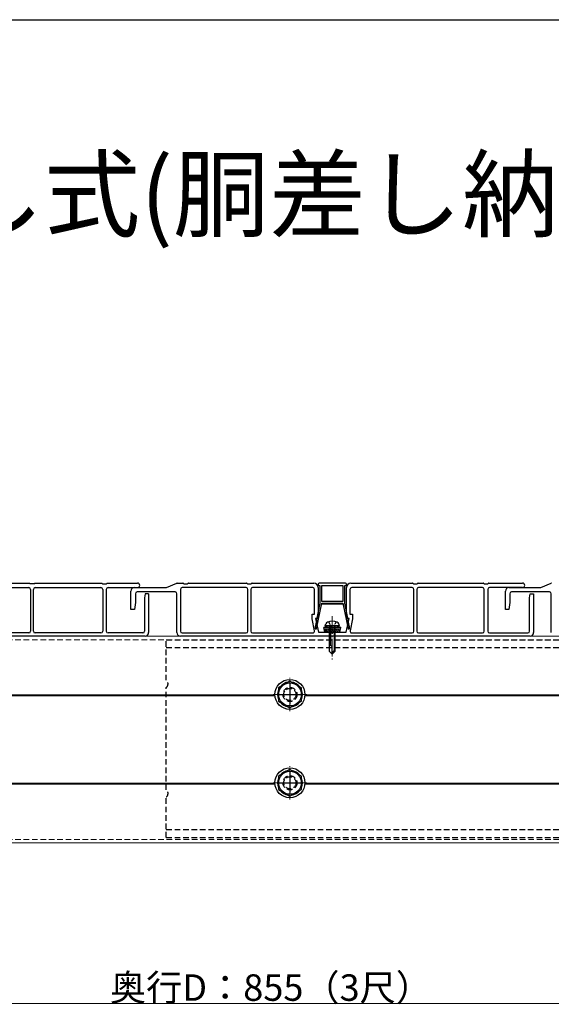
# Model space of a CAD drawing. Extents: x 0 to 1980, y 0 to 3205.
# Drawn here: x 816 to 1117, y 2563 to 3120 of the extents above; entities that cross this region are included whole.
import ezdxf

# ---------------------------------------------------------------- set-up
doc = ezdxf.new("R2010")
doc.units = 0
for name, pattern in [('HIDDEN', [9.525, 6.35, -3.175]), ('YCENTER_1', [13, 10, -1, 1, -1]), ('YHIDDEN_1', [4, 3, -1])]:
    doc.linetypes.add(name, pattern=pattern)
doc.layers.add('USER1', color=3, linetype='CONTINUOUS')
doc.layers.add('YKK_ZWAK', color=7, linetype='CONTINUOUS')
for name, color, linetype, lineweight in [('YKK_12', 2, 'CONTINUOUS', 13), ('YKK_13', 4, 'CONTINUOUS', 30), ('YKK_D', 6, 'CONTINUOUS', 13)]:
    doc.layers.add(name, color=color, linetype=linetype, lineweight=lineweight)
doc.styles.get("Standard").update_dxf_attribs({"font": 'txt', "bigfont": 'BIGFONT'})

msp = doc.modelspace()

# ---------------------------------------------------------------- linework, layer by layer
at = {"layer": 'YKK_12', "linetype": 'YCENTER_1'}
msp.add_line((992.7, 2782.49), (992.7, 2757.89), dxfattribs=at)
at = {"layer": 'YKK_12'}
for p, q in [((1320.7, 2771.09), (565.7, 2771.09)), ((960.2, 2737.89), (565.7, 2737.89)), ((960.23, 2737.29), (565.7, 2737.29)), ((1260.23, 2737.29), (977.16, 2737.29)), ((1260.2, 2737.89), (977.19, 2737.89)), ((960.2, 2687.89), (565.7, 2687.89)), ((960.23, 2687.29), (565.7, 2687.29)), ((1260.23, 2687.29), (977.16, 2687.29)), ((1260.2, 2687.89), (977.19, 2687.89)), ((1320.7, 2654.09), (565.7, 2654.09))]:
    msp.add_line(p, q, dxfattribs=at)
at = {"layer": 'YKK_12', "linetype": 'HIDDEN', "ltscale": 0.5}
for p, q in [((1330.7, 2769.09), (565.7, 2769.09)), ((1330.7, 2656.09), (565.7, 2656.09))]:
    msp.add_line(p, q, dxfattribs=at)
at = {"layer": 'YKK_12', "linetype": 'YCENTER_1', "ltscale": 0.5}
for p, q in [((968.7, 2728.59), (968.7, 2747.59)), ((959.2, 2738.09), (978.2, 2738.09)), ((968.7, 2678.59), (968.7, 2697.59)), ((959.2, 2688.09), (978.2, 2688.09))]:
    msp.add_line(p, q, dxfattribs=at)
at = {"layer": 'YKK_13'}
for p, q in [((785.2, 2801.09), (821.2, 2801.09)), ((785.5, 2798.59), (820.9, 2798.59)), ((821.2, 2801.09), (821.7, 2800.79)), ((823.7, 2800.79), (821.7, 2800.79)), ((821.9, 2797.59), (821.9, 2773.89)), ((823.5, 2773.89), (823.5, 2797.59)), ((823.7, 2800.79), (824.2, 2801.09)), ((824.2, 2801.09), (862.2, 2801.09)), ((824.5, 2798.59), (861.7, 2798.59)), ((862.2, 2801.09), (862.7, 2800.79)), ((862.7, 2800.79), (864.7, 2800.79)), ((862.7, 2797.59), (862.7, 2773.89)), ((864.7, 2800.79), (865.2, 2801.09)), ((864.7, 2797.59), (864.7, 2773.89)), ((865.2, 2801.09), (882.45, 2801.09)), ((865.7, 2798.59), (882.45, 2798.59)), ((880.7, 2798.59), (898.6, 2798.59)), ((898.79, 2798.63), (904.6, 2801.05)), ((904.8, 2801.09), (908.06, 2801.09)), ((906.7, 2797.59), (906.7, 2773.89)), ((943.9, 2798.59), (907.7, 2798.59)), ((908.31, 2801.02), (908.7, 2800.79)), ((908.7, 2800.79), (910.7, 2800.79)), ((910.7, 2800.79), (911.08, 2801.02)), ((911.33, 2801.09), (944.06, 2801.09)), ((944.31, 2801.02), (944.7, 2800.79)), ((944.7, 2800.79), (945.7, 2800.79)), ((944.9, 2773.89), (944.9, 2797.59)), ((945.7, 2800.79), (946.7, 2800.79)), ((946.5, 2797.59), (946.5, 2773.89)), ((946.7, 2800.79), (947.08, 2801.02)), ((947.33, 2801.09), (982.2, 2801.09)), ((981.7, 2798.59), (947.5, 2798.59)), ((982.7, 2783.59), (982.7, 2797.59)), ((984.7, 2800.59), (984.7, 2800.19)), ((984.7, 2798.59), (984.7, 2781.09)), ((1000.2, 2801.09), (985.2, 2801.09)), ((985.2, 2799.69), (985.7, 2799.69)), ((985.7, 2799.69), (985.7, 2789.79)), ((986.7, 2790.79), (986.7, 2799.69)), ((986.7, 2799.69), (998.7, 2799.69)), ((998.7, 2799.69), (998.7, 2790.79)), ((999.7, 2789.79), (999.7, 2799.69)), ((999.7, 2799.69), (1000.2, 2799.69)), ((1000.7, 2800.19), (1000.7, 2800.59)), ((1000.7, 2781.09), (1000.7, 2798.59)), ((1002.7, 2797.59), (1002.7, 2783.59)), ((1003.2, 2801.09), (1038.06, 2801.09)), ((1037.9, 2798.59), (1003.7, 2798.59)), ((1038.31, 2801.02), (1038.7, 2800.79)), ((1038.7, 2800.79), (1039.7, 2800.79)), ((1038.9, 2773.89), (1038.9, 2797.59)), ((1039.7, 2800.79), (1040.7, 2800.79)), ((1040.5, 2797.59), (1040.5, 2773.89)), ((1040.7, 2800.79), (1041.08, 2801.02)), ((1041.33, 2801.09), (1078.06, 2801.09)), ((1077.7, 2798.59), (1041.5, 2798.59)), ((1078.31, 2801.02), (1078.7, 2800.79)), ((1078.7, 2800.79), (1080.7, 2800.79)), ((1078.7, 2773.89), (1078.7, 2797.59)), ((1080.7, 2800.79), (1081.08, 2801.02)), ((1080.7, 2797.59), (1080.7, 2773.89)), ((1081.33, 2801.09), (1100.45, 2801.09)), ((1100.45, 2798.59), (1081.7, 2798.59)), ((1092.7, 2798.59), (1110.6, 2798.59)), ((1110.79, 2798.63), (1116.6, 2801.05)), ((878.7, 2786.09), (878.7, 2796.59)), ((881.2, 2795.09), (881.2, 2790.09)), ((903.7, 2796.09), (882.2, 2796.09)), ((886.7, 2795.09), (886.4, 2792.69)), ((886.4, 2792.69), (886.4, 2773.89)), ((888.7, 2795.09), (886.7, 2795.09)), ((888.7, 2795.09), (888.7, 2773.09)), ((904.7, 2773.09), (904.7, 2795.09)), ((1090.7, 2786.09), (1090.7, 2796.59)), ((1093.2, 2795.09), (1093.2, 2790.09)), ((1115.7, 2796.09), (1094.2, 2796.09)), ((1104.4, 2792.69), (1104.7, 2795.09)), ((1104.4, 2773.89), (1104.4, 2792.69)), ((1104.7, 2795.09), (1106.7, 2795.09)), ((1106.7, 2795.09), (1106.7, 2773.09)), ((1116.7, 2773.09), (1116.7, 2795.09)), ((881.2, 2790.09), (880.7, 2786.09)), ((983.76, 2775.29), (986.7, 2789.69)), ((985.7, 2789.79), (983.96, 2781.29)), ((998.7, 2790.79), (986.7, 2790.79)), ((986.7, 2789.69), (986.7, 2789.79)), ((986.7, 2789.79), (998.7, 2789.79)), ((998.45, 2789.29), (986.95, 2789.29)), ((998.7, 2789.79), (998.7, 2789.69)), ((998.7, 2789.69), (1001.63, 2775.29)), ((1001.43, 2781.29), (999.7, 2789.79)), ((1093.2, 2790.09), (1092.7, 2786.09)), ((880.7, 2786.09), (878.7, 2786.09)), ((981.2, 2780.87), (981.2, 2783.59)), ((981.2, 2783.59), (982.7, 2783.59)), ((982.67, 2774.1), (981.2, 2780.87)), ((984.7, 2781.09), (983.2, 2781.09)), ((983.2, 2781.09), (984.87, 2773.39)), ((983.66, 2780.99), (983.66, 2779.81)), ((1000.52, 2773.39), (1002.2, 2781.09)), ((1002.2, 2781.09), (1000.7, 2781.09)), ((1001.73, 2779.81), (1001.73, 2780.99)), ((1002.7, 2783.59), (1004.2, 2783.59)), ((1004.2, 2780.87), (1002.72, 2774.1)), ((1004.2, 2783.59), (1004.2, 2780.87)), ((1092.7, 2786.09), (1090.7, 2786.09)), ((983.66, 2779.81), (982.95, 2776.29)), ((982.95, 2776.29), (983.03, 2775.29)), ((983.03, 2775.29), (983.76, 2775.29)), ((990.2, 2776.89), (987.95, 2776.07)), ((997.45, 2776.07), (987.95, 2776.07)), ((988.47, 2773.39), (987.95, 2776.07)), ((988.7, 2776.89), (989.03, 2778.14)), ((996.7, 2776.89), (988.7, 2776.89)), ((995.2, 2776.89), (990.2, 2776.89)), ((991, 2776.89), (991, 2762.59)), ((991.6, 2776.89), (991.6, 2765.89)), ((993.8, 2776.89), (993.8, 2762.99)), ((994.4, 2762.59), (994.4, 2776.89)), ((995.2, 2776.89), (997.45, 2776.07)), ((996.7, 2776.89), (996.36, 2778.14)), ((996.92, 2773.39), (997.45, 2776.07)), ((1001.63, 2775.29), (1002.36, 2775.29)), ((1002.45, 2776.29), (1001.73, 2779.81)), ((1002.36, 2775.29), (1002.45, 2776.29)), ((886.7, 2771.09), (607.7, 2771.09)), ((820.9, 2772.89), (785.5, 2772.89)), ((861.7, 2772.89), (824.5, 2772.89)), ((885.4, 2772.89), (865.7, 2772.89)), ((1104.7, 2771.09), (906.7, 2771.09)), ((907.7, 2772.89), (943.9, 2772.89)), ((947.5, 2772.89), (981.69, 2772.89)), ((984.87, 2773.39), (992.2, 2773.39)), ((997.25, 2775.07), (988.14, 2775.07)), ((988.47, 2773.39), (996.92, 2773.39)), ((993.2, 2773.39), (1000.52, 2773.39)), ((1003.7, 2772.89), (1037.9, 2772.89)), ((1041.5, 2772.89), (1077.7, 2772.89)), ((1081.7, 2772.89), (1103.4, 2772.89)), ((991.36, 2765.89), (991, 2765.89)), ((992.7, 2760.89), (992.7, 2764.55)), ((991, 2762.59), (992.7, 2760.89)), ((994.4, 2763.59), (992.7, 2761.89)), ((994.4, 2762.59), (992.7, 2760.89))]:
    msp.add_line(p, q, dxfattribs=at)
at = {"layer": 'YKK_13', "linetype": 'YHIDDEN_1', "ltscale": 0.5}
for p, q in [((990.6, 2779.24), (991.55, 2777.29)), ((991.55, 2777.29), (992.7, 2776.68)), ((993.85, 2777.29), (992.7, 2776.68)), ((994.8, 2779.24), (993.85, 2777.29))]:
    msp.add_line(p, q, dxfattribs=at)
at = {"layer": 'YKK_13', "linetype": 'Continuous'}
for p, q in [((988.23, 2774.64), (989.48, 2773.39)), ((988.92, 2775.07), (990.61, 2773.39)), ((990.04, 2775.07), (991.73, 2773.39)), ((991.16, 2775.07), (992.85, 2773.39)), ((992.29, 2775.07), (993.97, 2773.39)), ((993.41, 2775.07), (995.1, 2773.39)), ((994.53, 2775.07), (996.22, 2773.39)), ((995.65, 2775.07), (996.99, 2773.74)), ((996.78, 2775.07), (997.17, 2774.68))]:
    msp.add_line(p, q, dxfattribs=at)
at = {"layer": 'YKK_13', "linetype": 'HIDDEN', "ltscale": 0.5}
for p, q in [((898.7, 2769.09), (1330.7, 2769.09)), ((898.7, 2746.09), (898.7, 2769.09)), ((898.7, 2764.59), (1330.7, 2764.59)), ((898.7, 2684.09), (898.7, 2742.09)), ((898.7, 2657.09), (898.7, 2680.09)), ((898.7, 2661.59), (1325.4, 2661.59)), ((898.7, 2657.09), (1330.7, 2657.09))]:
    msp.add_line(p, q, dxfattribs=at)
at = {"layer": 'YKK_13', "linetype": 'Continuous', "ltscale": 0.5}
for p, q in [((968.7, 2745.59), (962.2, 2741.84)), ((962.2, 2741.84), (962.2, 2734.33)), ((975.2, 2741.84), (968.7, 2745.59)), ((975.2, 2734.33), (975.2, 2741.84)), ((962.2, 2734.33), (968.7, 2730.58)), ((968.7, 2730.58), (975.2, 2734.33)), ((968.7, 2695.59), (962.2, 2691.84)), ((962.2, 2691.84), (962.2, 2684.33)), ((975.2, 2691.84), (968.7, 2695.59)), ((975.2, 2684.33), (975.2, 2691.84)), ((962.2, 2684.33), (968.7, 2680.58)), ((968.7, 2680.58), (975.2, 2684.33))]:
    msp.add_line(p, q, dxfattribs=at)
at = {"layer": 'YKK_13', "ltscale": 0.5}
for p, q in [((968.7, 2744.59), (968.7, 2732.59)), ((962.7, 2738.09), (974.7, 2738.09)), ((968.7, 2694.59), (968.7, 2682.59)), ((962.7, 2688.09), (974.7, 2688.09))]:
    msp.add_line(p, q, dxfattribs=at)
at = {"layer": 'YKK_13', "linetype": 'Continuous', "ltscale": 0.5}
for centre, radius in [((968.7, 2738.09), 8.5), ((968.7, 2738.09), 6.5), ((968.7, 2688.09), 8.5), ((968.7, 2688.09), 6.5)]:
    msp.add_circle(centre, radius, dxfattribs=at)
at = {"layer": 'YKK_13', "linetype": 'HIDDEN', "ltscale": 0.5}
for centre, radius in [((968.7, 2738.09), 4), ((968.7, 2738.09), 3.45), ((968.7, 2688.09), 4), ((968.7, 2688.09), 3.45)]:
    msp.add_circle(centre, radius, dxfattribs=at)
at = {"layer": 'YKK_13'}
for centre, radius, start, end in [((820.9, 2797.59), 1, 0, 90), ((824.5, 2797.59), 1, 90, 180), ((861.7, 2797.59), 1, 0, 90), ((865.7, 2797.59), 1, 90, 180), ((880.7, 2796.59), 2, 90, 180), ((882.45, 2799.84), 1.25, 270, 90), ((898.6, 2799.09), 0.5, 270, 292.6199), ((904.8, 2800.59), 0.5, 90, 112.6199), ((907.7, 2797.59), 1, 90, 180), ((908.06, 2800.59), 0.5, 59.0362, 90), ((911.33, 2800.59), 0.5, 90, 120.9638), ((943.9, 2797.59), 1, 0, 90), ((944.06, 2800.59), 0.5, 59.0362, 90), ((947.5, 2797.59), 1, 90, 180), ((947.33, 2800.59), 0.5, 90, 120.9638), ((981.7, 2797.59), 1, 0, 90), ((982.2, 2798.59), 2.5, 0, 90), ((985.2, 2800.59), 0.5, 90, 180), ((985.2, 2800.19), 0.5, 180, 270), ((1000.2, 2800.59), 0.5, 0, 90), ((1000.2, 2800.19), 0.5, 270, 0), ((1003.2, 2798.59), 2.5, 90, 180), ((1003.7, 2797.59), 1, 90, 180), ((1037.9, 2797.59), 1, 0, 90), ((1038.06, 2800.59), 0.5, 59.0362, 90), ((1041.5, 2797.59), 1, 90, 180), ((1041.33, 2800.59), 0.5, 90, 120.9638), ((1077.7, 2797.59), 1, 0, 90), ((1078.06, 2800.59), 0.5, 59.0362, 90), ((1081.7, 2797.59), 1, 90, 180), ((1081.33, 2800.59), 0.5, 90, 120.9638), ((1092.7, 2796.59), 2, 90, 180), ((1100.45, 2799.84), 1.25, 270, 90), ((1110.6, 2799.09), 0.5, 270, 292.6199), ((1116.8, 2800.59), 0.5, 90, 112.6199), ((882.2, 2795.09), 1, 90, 180), ((903.7, 2795.09), 1, 0, 90), ((1094.2, 2795.09), 1, 90, 180), ((1115.7, 2795.09), 1, 0, 90), ((983.96, 2780.99), 0.3, 90, 180), ((1001.43, 2780.99), 0.3, 360, 90), ((990.29, 2777.8), 1.3, 108.2348, 165), ((992.7, 2770.49), 9, 71.7652, 108.2348), ((995.11, 2777.8), 1.3, 15, 71.7652), ((820.9, 2773.89), 1, 270, 0), ((824.5, 2773.89), 1, 180, 270), ((861.7, 2773.89), 1, 270, 0), ((865.7, 2773.89), 1, 180, 270), ((885.4, 2773.89), 1, 270, 0), ((886.7, 2773.09), 2, 270, 0), ((906.7, 2773.09), 2, 180, 270), ((907.7, 2773.89), 1, 180, 270), ((943.9, 2773.89), 1, 270, 0), ((947.5, 2773.89), 1, 180, 270), ((981.69, 2773.89), 1, 270, 12.2725), ((992.7, 2773.39), 0.5, 180, 0), ((1003.7, 2773.89), 1, 167.7275, 270), ((1037.9, 2773.89), 1, 270, 0), ((1041.5, 2773.89), 1, 180, 270), ((1077.7, 2773.89), 1, 270, 0), ((1081.7, 2773.89), 1, 180, 270), ((1103.4, 2773.89), 1, 270, 0), ((1104.7, 2773.09), 2, 270, 0), ((991.36, 2764.55), 1.33, 0, 90)]:
    msp.add_arc(centre, radius, start, end, dxfattribs=at)
at = {"layer": 'YKK_13', "linetype": 'HIDDEN', "ltscale": 0.5}
for centre in [(897.2, 2744.09), (897.2, 2682.09)]:
    msp.add_arc(centre, 2.5, 306.8699, 53.1301, dxfattribs=at)
at = {"layer": 'YKK_13', "linetype": 'Continuous', "ltscale": 0.5}
for centre, start, end in [((968.7, 2738.09), 97.2181, 142.7819), ((968.7, 2738.09), 37.2181, 82.7819), ((968.7, 2738.09), 157.2181, 202.7819), ((968.7, 2738.09), 337.2181, 22.7819), ((968.7, 2738.09), 217.2181, 262.7819), ((968.7, 2738.09), 277.2181, 322.7819), ((968.7, 2688.09), 97.2181, 142.7819), ((968.7, 2688.09), 37.2181, 82.7819), ((968.7, 2688.09), 157.2181, 202.7819), ((968.7, 2688.09), 337.2181, 22.7819), ((968.7, 2688.09), 217.2181, 262.7819), ((968.7, 2688.09), 277.2181, 322.7819)]:
    msp.add_arc(centre, 7.05, start, end, dxfattribs=at)
at = {"layer": 'YKK_D'}
msp.add_line((505.7, 2563.09), (1360.7, 2563.09), dxfattribs=at)
at = {"layer": 'YKK_ZWAK'}
msp.add_line((0, 3120), (1980, 3120), dxfattribs=at)

# ---------------------------------------------------------------- texts
at = {"layer": 'USER1'}
msp.add_text('■ルシアスバルコニー 持ち出し式(胴差し納まり) 床納まり図 ', height=40, dxfattribs=at).set_placement((53.21, 3001.24))
at = {"layer": 'YKK_D'}
msp.add_text('奥行D：855（3尺）', height=15, dxfattribs=at).set_placement((866.8, 2564.69))

doc.saveas('drawing.dxf')
